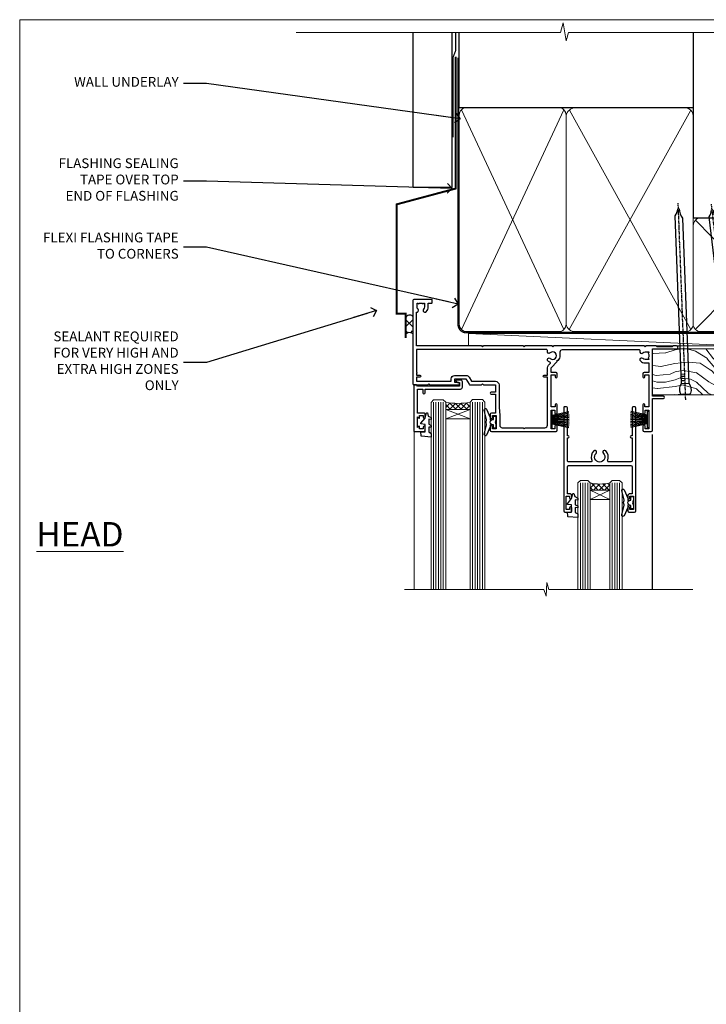
# Model space of a CAD drawing. Units: millimetres. Extents: x 805 to 188081, y 625 to 2193.
# Drawn here: x 2013 to 2294, y 1339 to 1742 of the extents above; entities that cross this region are included whole.
import ezdxf
from ezdxf import colors
from ezdxf.entities.mleader import LeaderData, LeaderLine
from ezdxf.math import Vec2, Vec3

# ---------------------------------------------------------------- set-up
doc = ezdxf.new("R2010")
doc.units = ezdxf.units.MM
doc.linetypes.add('CENTER', pattern=[2, 1.25, -0.25, 0.25, -0.25])
doc.linetypes.add('Dashed', pattern=[564.4444465637206, 282.2222232818604, -282.2222232818602])
doc.layers.add('Aluminium Systems Ltd Joinery Detail', color=7, linetype='Continuous')
doc.layers.add('Aluminium Systems Ltd Notes', color=7, linetype='Continuous')
doc.layers.add('No Print', color=7, linetype='Continuous', plot=False)
doc.styles.add('ASL TXT 50', font='romans.shx', dxfattribs={"height": 100})
doc.styles.get("Standard").update_dxf_attribs({"font": 'arial.ttf'})

# ---------------------------------------------------------------- blocks, each defined once
blk = doc.blocks.new('F764-22175')
at = {"ltscale": 0.2, "flags": 128}
for points in [[(95.07500007941144, 24.55001071049798, 0.185945745120232), (94.0519200575321, 24.15590958692365, -1.000000000010624), (93.11269905377559, 25.19411183415038, -0.1859457451238901), (95.07500007941871, 25.9500107104756), (96.50000007941799, 25.95001071048014), (96.50000007941799, 29.90001071051998), (94.600003036835, 29.90001071051998, -0.414213562373095), (94.100003036835, 30.40001071051998), (94.10000303683319, 31.70001071052016, -0.9999999999999999), (94.90000303683246, 31.70001071052016), (94.90000303683428, 30.90001071052089), (96.50000007941799, 30.90001071052089), (96.50000007941799, 43.89999999834859), (94.90000303683428, 43.89999999834859), (94.90000303683496, 43.10000147705492, -0.9999999999994315), (94.1000000794229, 43.10000147705446), (94.10000007941721, 46.44999999834877, -1.000000000001011), (95.00000007941708, 46.44999999834968), (95.00000007941799, 45.29999999834823), (96.50000007941799, 45.29999999834823), (96.50000007941799, 52.99999999834895), (95.00000007941799, 52.99999999834895), (95.0000000794164, 51.8499999983475, -0.9999999999989891), (94.10000007941835, 51.84999999834841), (94.10000007942017, 53.49999999834895, -0.414213562373095), (94.60000007942017, 53.99999999834895), (97.50000007941799, 53.99999999834895, -0.4142135623720295), (98.00000007941799, 53.49999999835077), (98.00000007946528, 40.59999999830202), (102.4999930366112, 40.5999999983018, -0.9999999999963619), (102.4999930366075, 39.59999791270516), (98.00000007941071, 39.59999791270516), (98.00000007941071, 20.19999791270553), (107.8999780794084, 20.19999791270462, -0.9999999999999999), (107.8999780794084, 18.99999991270457), (106.4999830794086, 18.99999991270457), (106.0999830794108, 19.39999891270477), (99.89999607941081, 19.39999891270477), (99.4999970794097, 18.99999991270548), (95.4750000794129, 18.99999991270366), (95.07500007941508, 19.39999991270329), (94.67500007941362, 18.99999991270366), (57.67500007942454, 18.99999991269183), (57.2750000794158, 19.39999991270329), (56.87500007941799, 18.99999991270457), (46.00000007942162, 18.99999991270457), (45.60000007942017, 19.39999991270511), (45.20000007942599, 18.99999991271184), (29.00000007942162, 18.99999991270548), (28.60000007942017, 19.39999991270511), (28.20000007942599, 18.99999991271184), (1.500000080385689, 19.00000000344758), (1.500000081488793, 5.276338278802836, -0.708308769739909), (2.18543959383414, 4.038423342857637, 0.1837465194582832), (1.800000033388642, 3.024999934500244), (1.800000033387732, 1.499999934499698), (2.045373095835203, 1.499999934499698), (2.344748928611178, 1.856782158745769, 0.3639702342659633), (4.305251138153835, 1.856782158745006), (4.604626970928621, 1.499999934499698), (4.850000033387005, 1.499999934499698), (4.85000003337607, 3.024999934500244, 0.1837465194534215), (4.464560472954879, 4.038423342829596, -0.9999999999997892), (5.585439593854279, 5.035233252669819, -0.1837465194535845), (6.350000033384276, 3.024999934501153), (6.350000033383367, 1.499999934501972), (7.800000033380456, 1.499999934503656, -0.4142135623757586), (8.000000033381184, 1.299999934502608), (8.00000003337766, 0.199999934503154, -0.414213562373095), (7.800000033377728, -6.549666409227939e-08), (0.500000081633516, -5.22562402238691e-08, -0.414213541830829), (8.163351594703272e-08, 0.4999999126759178), (7.942162483232096e-08, 34.49999999834895, -0.414213562373095), (0.5000000794216248, 34.99999999834895), (6.200000079422352, 34.99999999834895), (6.60000007942017, 34.59999999834841), (7.000000079421625, 34.99999999834895), (18.70000007942235, 34.99999999834895, -0.9999999999999999), (18.70000007942235, 33.99999999834895), (17.20000007942235, 33.99999999834895), (17.20000007942235, 32.49999999834895), (21.75700007941941, 32.49999999834895), (23.05567190853344, 34.74995119223661, -0.2679793930040326), (23.48871278498063, 34.99999999834895), (28.20000007942599, 34.99999999832895), (28.60000007942017, 34.59999999833477), (29.00000007942162, 34.9999999983344), (33.8000000794209, 34.99999999830348), (33.8000000794209, 37.99999999834895), (32.10000007942017, 37.99999999834952, -0.9999999999999999), (32.10000007942017, 38.79999999834948), (33.8000000794209, 38.79999999834823), (33.8000000794209, 46.49999999834895), (32.20000007942235, 46.49999999834918, -0.4142135623725621), (31.70000007942258, 46.99999999834804), (31.70000007941917, 48.29999999834914, -0.9999999999999999), (32.60000007941971, 48.29999999834914), (32.60000007942017, 47.49999999834895), (34.10000007942017, 47.49999999834895), (34.10000007942017, 52.99999999834895), (32.60000007942017, 52.99999999834895), (32.60000007941881, 52.19999999834877, -0.9999999999999999), (31.70000007942008, 52.19999999834877), (31.70000007942235, 53.49999999834895, -0.414213562373095), (32.20000007942235, 53.99999999834895), (58.60000007942199, 53.99999999834895, -0.414213562373095), (59.10000007942199, 53.49999999834895), (59.10000007942153, 51.89999999834859, -0.9999999999999999), (58.10000007942244, 51.89999999834859), (58.10000007942199, 52.99999999834895), (56.60000007942199, 52.99999999834895), (56.60000007942199, 45.29999999834823), (58.10000007942199, 45.29999999834823), (58.10000007942153, 46.3999999983495, -1.000000000000909), (59.10000007942244, 46.39999999834859), (59.10000007941835, 43.15000147705419, -0.9999999999989891), (58.1999971220057, 43.1500014770551), (58.1999971220057, 43.89999999834859), (56.60000007942199, 43.89999999834859), (56.60000007942199, 30.90001071052089), (58.1999971220057, 30.90001071052089), (58.19999712200615, 31.65001071052089, -0.9999999999999999), (59.0999971220067, 31.65001071052089), (59.09999712200533, 30.40001071051998, -0.414213562373095), (58.59999712200533, 29.90001071051998), (56.60000007942381, 29.90001071051998), (56.60000007942199, 27.97914882699902), (59.13172642522568, 25.44742248119533), (59.13172642522568, 24.88173705624345), (59.66313581193572, 24.88173705624433, -0.1667341210883483), (60.30000007943589, 23.02501071045268), (60.30000007935359, 21.50001071049761, 0.414213562373095), (61.30000007935359, 20.50001071049761), (92.4424082439391, 20.50001071049761, 0.5106799352167839), (92.91736712375018, 21.15626071046113, -0.7697170586066414), (94.0519200575246, 21.89411183407967, 0.1859457451165615), (95.07500007941871, 21.50001071049738), (96.60000007942017, 21.50001071054399), (96.60000007942017, 21.74538377295235), (96.24321785517441, 22.04475960572529, 0.3639702342663063), (96.24321785517463, 24.00526181526891), (96.60000007942017, 24.30463764804395), (96.60000007942017, 24.55001071051325)], [(36.60000007942017, 52.49999999831621), (45.20000007942599, 52.49999999833986), (45.60000007942017, 52.89999999833313), (46.00000007942162, 52.49999999833258), (54.10000007942199, 52.49999999834714, -0.4142135623736278), (55.10000007942381, 51.49999999834714), (55.10000007942381, 31.79999999827001), (53.80000007934086, 31.79999999827092, 0.9999999999999999), (53.80000007934086, 30.99999999826983), (55.10000007942017, 30.99999999826983), (55.10000007942017, 30.24999999831007, 0.9999999999999999), (55.10000007942017, 29.84999999830998), (55.10000007942199, 27.97914882699766, 0.1989123673798542), (55.53933990764267, 26.91848865521692), (56.35292679942111, 26.1049017634404, -0.5492077855296498), (56.27956909990692, 25.77541834660745, 0.09733789602465197), (55.31269906326465, 25.19411184270027, 0.9999999999979353), (56.25192006245371, 24.15590959136969, -2.253145765310851), (56.25192005748066, 21.89411183403002, 0.7697170585977136), (55.11736712385462, 21.15626071053527, -0.5106799355739958), (54.64240824327226, 20.50001071054277), (1.500000080264726, 20.4999966548227), (1.500000079512574, 29.84999999831021, 0.9999999997771737), (1.500000079423444, 30.24999999831007), (1.500000079419806, 30.99999999827165), (2.900000079421261, 30.99999999827165, 0.9999999999999999), (2.900000079421261, 31.79999999827274), (1.500000079421625, 31.79999999827183), (1.500000079421625, 33.49999999834895), (15.70000007942235, 33.49999999834804), (15.70000007942326, 32.49999999834986, 0.4142135623729046), (17.10000007942199, 31.09999999834987), (21.87246262053122, 31.09999999834886, 0.2679793930050394), (23.08497707458641, 31.80013665546732), (24.06613819609902, 33.49999999834714), (33.80000007949002, 33.49999999834714, 0.4142135623741608), (35.30000007949002, 34.99999999835259), (35.30000007945546, 44.04999999831549), (35.60000007942017, 47.54999999831549), (35.60000007942017, 51.49999999831621, -0.414213562373095)]]:
    blk.add_lwpolyline(points, format="xyb", close=True, dxfattribs=at)
blk = doc.blocks.new('DY221-Comp')
blk.add_lwpolyline([(-1.819871826605237, -0.8847475032970114), (-2.101763809020483, -0.9602802323379838, 0.3394542588633712), (-2.249999999999986, -1.1534653975958), (-2.25, -1.800000000000023, -0.1052493344124674), (-2.267337635713675, -1.881452198701658), (-3.79334408928418, -5.303630496754121, -0.9133919180647162), (-4.735844364969743, -4.981867646145822), (-3.771331644650719, -1.015104479072153, 0.1257362244887155), (-3.772484225380808, -0.9160877285099478), (-4.004079121606921, -0.05176380945898029, -0.1316524975874038), (-4.004079121606921, 0.05176380858204754), (-3.772484225380808, 0.9160877285099029, 0.1257362244887155), (-3.771331644650719, 1.015104479072108), (-4.735844364969743, 4.981867646145777, -0.913391918064716), (-3.79334408928418, 5.303630496754077), (-2.267337635713675, 1.881452198701614, -0.1052493344124674), (-2.25, 1.799999999999978), (-2.249999999999986, 1.153465397595762, 0.3394542588633712), (-2.101763809020483, 0.960280232337946), (-1.819871826605237, 0.8847475032969736)], format="xyb")
blk.add_lwpolyline([(0, 1.124999999999981), (-0.301442841485013, -1.887379141862766e-14), (1.4210854715202e-14, -1.125000000000033), (-1.4210854715202e-14, -2.500000000000004), (-1, -2.499999999999976), (-1, -1.118033988749891, -0.447213595499958), (-2.25, -4.662936703425657e-15, -0.4472135954999584), (-1, 1.118033988749853), (-1, 2.499999999999953), (0, 2.499999999999953)], format="xyb", close=True)
blk = doc.blocks.new('DY425')
blk.add_lwpolyline([(3.250000015912484, 5.806301018590016), (3.25000001591247, 7.743897657258461), (4.250000015912473, 8.36876700916779), (4.25000001591248, 9.8687670091678), (0.3278039457857211, 9.525619316905786, 0.3639702342661976), (0.1459961547169009, 9.343811525836966), (1.591248022236869e-08, 7.675068023301147), (1.75000001591247, 7.67506802330114), (1.750000015912477, 4.675068023301147), (1.591248022236869e-08, 4.521962862130788), (1.591248022236869e-08, 4.221962862130777), (1.750000015912473, 2.136394075090919), (2.298249006995068, 4.456680358089216e-09), (2.701751024829882, 4.456680358089216e-09), (3.035763767747987, 1.301567093668172), (4.250000015912473, 1.893789682115926), (4.25000001591247, 2.693789682115952), (3.25000001591247, 2.606301018590013), (3.250000015912466, 4.606057093550067), (4.250000015912473, 5.093789682115926), (4.25000001591247, 5.893789682115944)], format="xyb", close=True)
blk = doc.blocks.new('PB69750-4B')
for p, q in [((-1.750000000000014, 0.5), (-3.322276449314941, 7.321139697068929)), ((-1.431818181818187, 0.5), (-2.721879321754528, 7.380097546926656)), ((-1.113636363636374, 0.5), (-2.119293789530161, 7.427384292916386)), ((-0.7954545454545467, 0.5), (-1.515002302965286, 7.462919719820221)), ((-0.4772727272727337, 0.5), (-0.9094902062915224, 7.486643546856435)), ((-0.1590909090909065, 0.5), (-0.3032449143314011, 7.498515529937265)), ((0.1590909090909207, 0.5), (0.3032449143314011, 7.498515529937265)), ((0.4772727272727337, 0.5), (0.9094902062915367, 7.486643546856435)), ((0.795454545454561, 0.5), (1.515002302965286, 7.462919719820221)), ((1.113636363636374, 0.5), (2.119293789530161, 7.427384292916386)), ((1.431818181818201, 0.5), (2.721879321754528, 7.380097546926656)), ((1.750000000000014, 0.5), (3.322276449314955, 7.321139697068929))]:
    blk.add_line(p, q)
blk.add_lwpolyline([(-3.450000000000003, 0), (3.450000000000003, 0), (3.450000000000003, 0.5), (-3.450000000000003, 0.5)], close=True)
blk = doc.blocks.new('SH270B')
blk.add_blockref('PB69750-4B', (0, 0))
blk = doc.blocks.new('F334-21499')
at = {"flags": 128}
blk.add_lwpolyline([(26.70000054298094, 42.99999986073391, 0.414213562373095), (26.20000054298094, 42.49999986073391), (26.20000054298094, 41.29999986073682, 0.9999999999999999), (27.10000054297876, 41.29999986073682), (27.10000054297876, 41.949999860731), (28.50000054297874, 41.94999986073191), (28.50000054297874, 36.54999986073682), (27.10000054297876, 36.54999986073773), (27.10000054297876, 37.19999986073191, 0.9999999999989894), (26.20000054298094, 37.199999860731), (26.20000054298094, 36.49999986073391, 0.4142135623728286), (27.20000054298094, 35.49999986073482), (28.00000054297635, 35.49999986073431), (28.00000054297635, 24.49999986073402, -0.414213562373095), (27.50000054297635, 23.99999986073402), (2.00000054297567, 23.99999986073394, -0.414213562373095), (1.500000542975556, 24.49999986073396), (1.500000542976238, 35.49999986073431), (2.300000542976306, 35.49999986073482, 0.4142135623728286), (3.300000542976306, 36.49999986073391), (3.300000542976306, 37.199999860731, 0.9999999999989894), (2.400000542978489, 37.19999986073191), (2.400000542978489, 36.54999986073773), (1.000000542978512, 36.54999986073682), (1.000000542978512, 41.94999986073191), (2.400000542978489, 41.949999860731), (2.400000542978489, 41.29999986073682, 0.9999999999999999), (3.300000542976306, 41.29999986073682), (3.300000542976306, 42.49999986073391, 0.414213562373095), (2.800000542976306, 42.99999986073391), (0.5000005429763519, 42.99999986073391, 0.414213562373095), (5.429763518804975e-07, 42.49999986073391), (5.429766929410107e-07, 0.2999998607330099, 0.414213562372984), (0.3000005429765338, -1.392668309563305e-07), (1.200000542976852, -1.392651824971836e-07, 0.4142135623725401), (1.500000542976295, 0.2999998607348289), (1.500000542976352, 11.79999986072954), (1.850000542978535, 11.79999986073682, 0.9999999999909049), (1.850000542971259, 12.59999986073245), (1.500000542976352, 12.59999986073245), (1.500000542976011, 21.99999986073203, -0.414213562373095), (2.000000542976011, 22.49999986073203), (11.04190129942691, 22.49999986073192, -0.5318455158479423), (11.50541370487008, 21.81249986073169, 0.3051732446585927), (12.31250054297635, 17.98830844855905, 1.00000000000135), (13.28750054297899, 18.99298501343168, -2.466334938333707), (16.21250054297781, 18.99298501343122, 1.00000000000046), (17.18750054297681, 17.9883084485586, 0.3051732446585988), (17.99458738108063, 21.81249986073118, -0.5318455158478932), (18.45809978652773, 22.49999986073266), (27.50000054298226, 22.49999986073215, -0.4142135623739608), (28.00000054298226, 21.99999986073067), (28.00000054295452, 12.59999986073245), (27.65000054295962, 12.59999986072609, 0.9999999999909049), (27.65000054295962, 11.79999986073682), (28.00000054297635, 11.79999986072227), (28.00000054297647, 0.2999998607348857, 0.414213562373095), (28.30000054297653, -1.392650688103458e-07), (29.20000054297662, -1.392660919918853e-07, 0.4142135623739829), (29.50000054297658, 0.2999998607340899), (29.50000054297635, 42.49999986073391, 0.4142135623730953), (29.0000005429809, 42.99999986073391)], format="xyb", close=True, dxfattribs=at)
blk = doc.blocks.new('AL35 Sliding Window Head DF')
at = {"layer": 'Aluminium Systems Ltd Joinery Detail', "lineweight": 5}
h = blk.add_hatch(dxfattribs=at)
h.set_pattern_fill('NET', color=256, scale=0.5, angle=-45.00000000000003)
h.set_pattern_definition([(314.9999999999999, (509.6295135893438, -321.4331513370159), (1.122532015133645, 1.122532015133644), []), (44.99999999999994, (509.6295135893438, -321.4331513370159), (-1.122532015133644, 1.122532015133645), [])])
edge = h.paths.add_edge_path()
edge.add_line((-91.7166418290085, -25.5060249085343), (-91.71664182901031, -25.41444283886744))
edge.add_arc((-81.10938321662434, -20.50602490853885), 11.68787841521306, 204.8319352717457, 205.3276199956492)
edge.add_line((-91.67378106263777, -25.5060249085343), (-91.7166418290085, -25.5060249085343))
edge = h.paths.add_edge_path()
edge.add_arc((-96.79908862577895, 3.124181367461233), 26.68783599326924, 259.1833199264915, 280.7798162743573, ccw=False)
edge.add_line((-101.8075220093938, -23.08948272296198), (-101.8075220093938, -26.00041441516055))
edge.add_line((-101.8075220093938, -26.00041441516055), (-91.80752200939378, -26.000414415146))
edge.add_line((-91.80752200939378, -26.000414415146), (-91.80752200939469, -23.09269969642287))
h = blk.add_hatch(dxfattribs=at)
h.set_pattern_fill('NET', color=256, scale=0.5, angle=-45.00000000000003)
h.set_pattern_definition([(314.9999999999999, (452.5704067111706, -268.4315189224203), (1.122532015133645, 1.122532015133644), []), (44.99999999999994, (452.5704067111706, -268.4315189224203), (-1.122532015133644, 1.122532015133645), [])])
edge = h.paths.add_edge_path()
edge.add_line((-34.65753495083572, -58.50765704459491), (-34.65753495083754, -58.4160749749276))
edge.add_arc((-24.05027633839882, -53.50765704459991), 11.68787841526074, 204.8319352716351, 205.3276199955386)
edge.add_line((-34.614674184465, -58.50765704459491), (-34.65753495083572, -58.50765704459491))
edge = h.paths.add_edge_path()
edge.add_arc((-38.74213357330746, -40.47168576886497), 16.12503820224115, 255.6141318677278, 284.33978838423303, ccw=False)
edge.add_line((-42.74841513122101, -56.09111485902258), (-42.74841513122101, -59.00204655122116))
edge.add_line((-42.74841513122101, -59.00204655122116), (-34.74841513122101, -59.0020465512066))
edge.add_line((-34.74841513122101, -59.0020465512066), (-34.74841513122192, -56.09433183248302))
blk.add_line((-17.43283252651327, -36.28634365006837), (-17.43283252651327, -99.67367774934723))
at = {"layer": 'Aluminium Systems Ltd Joinery Detail', "lineweight": 5, "ltscale": 3}
for p, q in [((-106.8075220093938, -23.08948272296016), (-106.8075220093938, -99.67367774934723)), ((-105.8075220093938, -23.08948272296198), (-105.8075220093938, -99.67367774934723)), ((-104.8075220093938, -23.08948272296198), (-104.8075220093938, -99.67367774934723)), ((-103.8075220093938, -23.08948272296198), (-103.8075220093938, -99.67367774934723)), ((-102.8075220093938, -23.08948272296198), (-102.8075220093938, -99.67367774934723)), ((-90.81182791314268, -22.99999982265012), (-90.81182791314268, -99.67367774934723)), ((-89.81182791314268, -22.99999982265012), (-89.81182791314268, -99.67367774934723)), ((-88.81182791314268, -22.99999982265012), (-88.81182791314268, -99.67367774934723)), ((-87.81182791314268, -22.99999982265012), (-87.81182791314268, -99.67367774934723)), ((-86.81182791314268, -22.99999982265012), (-86.81182791314268, -99.67367774934723)), ((-46.74841513122101, -56.09111485902213), (-46.74841513122101, -99.67367774934678)), ((-45.74841513122101, -56.09111485902258), (-45.74841513122101, -99.67367774934723)), ((-44.74841513122101, -56.09111485902258), (-44.74841513122101, -99.67367774934723)), ((-43.74841513122101, -56.09111485902258), (-43.74841513122101, -99.67367774934723)), ((-33.74019600169368, -56.09111485902167), (-33.74019600169368, -99.67367774934633)), ((-32.74019600169368, -56.09111485902213), (-32.74019600169368, -99.67367774934678)), ((-31.74019600169368, -56.09111485902213), (-31.74019600169368, -99.67367774934678)), ((-30.74019600169368, -56.09111485902213), (-30.74019600169368, -99.67367774934678))]:
    blk.add_line(p, q, dxfattribs=at)
at = {"layer": 'Aluminium Systems Ltd Joinery Detail', "lineweight": 5}
for p, q in [((-91.80752200939378, -29.87175539030954), (-101.8075220093938, -26.000414415146)), ((-91.80752200939378, -26.000414415146), (-101.8075220093938, -29.87175539030954)), ((-34.74841513122101, -62.87338752637015), (-42.74841513122101, -59.0020465512066)), ((-34.74841513122101, -59.0020465512066), (-42.74841513122101, -62.87338752637015))]:
    blk.add_line(p, q, dxfattribs=at)
at = {"layer": 'Aluminium Systems Ltd Joinery Detail', "linetype": 'Continuous', "lineweight": 5}
blk.add_line((-114.7842928305081, -35.41292328155873), (-114.7842928305081, -99.67367774934723), dxfattribs=at)
at = {"layer": 'Aluminium Systems Ltd Joinery Detail'}
blk.add_lwpolyline([(-110.7040330102827, -27.50005001259592), (-113.3040330102822, -27.50005001259592), (-113.3040330102822, -17.70000001259609), (-111.2040330102845, -17.70000001259609), (-111.2040330102845, -19.20000001259609, 1), (-110.2040330102845, -19.20000001259609), (-110.2040330102845, -17.70000001259609), (-95.75395801028208, -17.70000001259609, 0.4142135623730951), (-95.00395801028208, -16.95000001259609), (-95.00395801028208, -14.75000001263629, 0.414210532603183), (-95.75395025206308, -14.00000001267631), (-97.5043570625412, -13.99998483591185, 0.6681823785842405), (-97.64578048763724, -14.34140619213827), (-97.04575905439378, -14.94142762538172, 0.1989162654631827), (-96.90433469838081, -15.0000062691222), (-96.2039580102819, -15.00000001259627), (-96.2039580102819, -16.50000001259627), (-113.3040330102822, -16.50000001259627), (-113.8040330102822, -16.00000001259536), (-114.8040330102822, -16.00000001259627), (-114.8040330102822, -35.00005001259592), (-110.7040330102827, -35.00005001259592, 0.4142141725675061), (-110.2040330102845, -34.50004897092981), (-110.2040355102836, -33.30004907509897, 0.9999971726229095), (-111.1040305102761, -33.30004840545985), (-111.1040330102824, -34.00005001259592), (-112.504033010282, -34.00005001259592), (-112.504033010282, -33.05005251259604, 0.6681786379192987), (-112.8454543665193, -32.90863115635943), (-113.4040330102816, -33.46720980012174), (-113.4040330102816, -29.0328902250701), (-112.8454543665193, -29.59146886883332, 0.6681786379192988), (-112.504033010282, -29.4500475125958), (-112.504033010282, -28.50005001259592), (-111.1040330102824, -28.50005001259592), (-111.1040305102761, -29.20005161973199, 0.9999971726229092), (-110.2040355102836, -29.20005095009287), (-110.2040330102845, -28.00005105426294, 0.4142141725674394)], format="xyb", close=True, dxfattribs=at)
at = {"layer": 'Aluminium Systems Ltd Joinery Detail', "lineweight": 5}
for points in [[(-107.8075220093938, -99.67367774934723), (-107.8075220093938, -23.18294676837263), (-106.804445924799, -22.08948272296198), (-102.8075836614676, -22.08948272296198), (-101.8075220093938, -23.08948272296198), (-101.8075220093938, -99.67367774934723)], [(-91.81182791314268, -99.67367774934723), (-91.81182791314268, -23.09346386806078), (-90.80875182854788, -21.99999982265012), (-86.81188956521646, -21.99999982265012), (-85.81182791314268, -22.99999982265012), (-85.81182791314268, -99.67367774934723)], [(-47.74841513122101, -99.67367774934723), (-47.74841513122101, -56.09111485902258), (-46.75323218962194, -55.09111485902258), (-43.74847678329479, -55.09111485902258), (-42.74841513122101, -56.09111485902258), (-42.74841513122101, -99.67367774934723)], [(-34.74019600169368, -99.67367774934678), (-34.74019600169368, -56.09111485902213), (-33.74501306009415, -55.09111485902213), (-30.74025765376746, -55.09111485902213), (-29.74019600169368, -56.09111485902213), (-29.74019600169368, -99.67367774934678)]]:
    blk.add_lwpolyline(points, dxfattribs=at)
for points in [[(-91.80752200939378, -26.000414415146), (-101.8075220093938, -26.000414415146), (-101.8075220093938, -29.87175539030954), (-91.80752200939378, -29.87175539030954)], [(-34.74841513122101, -59.0020465512066), (-42.74841513122101, -59.0020465512066), (-42.74841513122101, -62.87338752637015), (-34.74841513122101, -62.87338752637015)]]:
    blk.add_lwpolyline(points, close=True, dxfattribs=at)
at = {"layer": 'Aluminium Systems Ltd Joinery Detail', "linetype": 'Continuous', "lineweight": 5}
blk.add_lwpolyline([(-0.8169172367570354, -99.67367774934723), (-59.6337671758256, -99.67367774934723), (-60.497272506439, -96.81108313446134), (-60.747272506439, -102.4495125550905), (-61.6517705764918, -99.67367774934723), (-118.6629396902722, -99.67367774934723)], dxfattribs=at)
at = {"layer": 'Aluminium Systems Ltd Joinery Detail', "lineweight": 5}
for centre, radius, start, end in [((-96.8167536076212, 5.600695316618157), 29.12886931597957, 260.1346049067601, 279.9022588924722), ((-38.7383619040761, -39.14502603392521), 17.41408778410823, 256.6866556228517, 283.2453727299733)]:
    blk.add_arc(centre, radius, start, end, dxfattribs=at)
at = {"rotation": 180}
blk.add_blockref('F334-21499', (-24.09238890752658, -25.00163228791621), dxfattribs=at)
at = {"layer": 'Aluminium Systems Ltd Joinery Detail', "xscale": -1}
for name, p, rotation in [('F764-22175', (-115.3328324825143, 18.99999995784788), 180), ('DY425', (-112.0073417864187, -27.4448799751583), 180), ('SH270B', (-18.83283252651563, -30.15000001259591), 90), ('DY425', (-52.09569822660205, -60.39646211121544), 180)]:
    blk.add_blockref(name, p, dxfattribs=dict(at, rotation=rotation))
at = {"layer": 'Aluminium Systems Ltd Joinery Detail'}
for p in [(-81.33283252651108, -31.25000001259536), (-25.09238945053266, -64.20163214865215)]:
    blk.add_blockref('DY221-Comp', p, dxfattribs=at)
at = {"layer": 'Aluminium Systems Ltd Joinery Detail', "rotation": 270}
blk.add_blockref('SH270B', (-58.83283252651108, -30.15000001259591), dxfattribs=at)
blk = doc.blocks.new('Nail 75 JH')
at = {"linetype": 'CENTER'}
blk.add_line((0, 2.300118051928621), (0, -78.25849807356508), dxfattribs=at)
for p, q in [((1.5, -4.488319011024487), (-1.5, -4.488319011024458)), ((1.499999999999886, -5.730112436134704), (0.1255879953777708, -5.730112436134732)), ((1.499999999999886, -6.600592455787137), (0.1255879953777708, -6.600592455787137)), ((1.499999999999886, -7.471072475439541), (0.1255879953777708, -7.471072475439541)), ((1.499999999999886, -8.341552495091946), (0.1255879953778276, -8.341552495091946))]:
    blk.add_line(p, q)
blk.add_lwpolyline([(-1.5, -4.488319011024458, -0.2475267649991796), (-2.057234792368547, -0.3562033463117587, -0.331135080274166), (-1.578358480166685, 0), (1.578358480166685, 0, -0.331135080274166), (2.057234792368547, -0.3562033463117587, -0.2475267649991796), (1.499999999999886, -4.488319011024487), (1.5, -73.20877276569331, 0.1245641564323093), (0.2845258915276077, -75.96790802185205), (-0.2515467734666004, -75.96790802185205, 0.1012549879648114), (-1.5, -72.05351818931658)], format="xyb", close=True)
blk = doc.blocks.new('Vertical Profiled Metal DF AL35 Liner Slider')
at = {"layer": 'Aluminium Systems Ltd Joinery Detail'}
h = blk.add_hatch(dxfattribs=at)
h.set_pattern_fill('HONEY', color=256, scale=0.25)
h.set_pattern_definition([(9.213979943907737e-15, (-1401.892645494777, -579.3694043447813), (1.190625, 0.68740766125), [0.79375, -1.5875]), (120, (-1401.892645494777, -579.3694043447813), (-1.190624997398548, 0.6874076657558477), [0.7937499999999997, -1.587499999999999]), (59.99999999999999, (-1401.892645494777, -579.3694043447813), (2.601452275818872e-09, 1.374815327005847), [-1.5875, 0.79375])])
h.paths.add_polyline_path([(90.23229088177231, 2.067284536637089, 1), (96.23229088177231, 2.067284536637089, 1)])
h = blk.add_hatch(dxfattribs=at)
h.set_pattern_fill('ANSI37', color=256)
h.set_pattern_definition([(45.00000000000001, (-1401.892645494777, -579.3694043447813), (-2.245064030267288, 2.245064030267288), []), (135, (-1401.892645494777, -579.3694043447813), (-2.245064030267288, -2.245064030267288), [])])
h.paths.add_polyline_path([(112.8930052543192, 5.067284536637089), (93.45134709589092, 5.067284536637089, -1), (93.45134709589092, -0.9327154633629107), (112.8930052543192, -0.9327154633629107, 1)])
at = {"layer": 'Aluminium Systems Ltd Joinery Detail', "lineweight": 5}
h = blk.add_hatch(dxfattribs=at)
h.set_pattern_fill('WOOD-3', color=256, scale=97.5, angle=30, style=0, pattern_type=2)
h.set_pattern_definition([(4.763599999999824, (540.8365097885389, -7171.962080684061), (-330.0000283895876, -29.9997459798375), [3.612479999999951, -357.6353699999959]), (348.6901, (544.4365097885384, -7171.66208068406), (120.0000225669286, -29.9999289648483), [4.589129999999989, -148.3814699999997]), (314.9999999999999, (548.9365097885384, -7172.562080684058), (-3.306523113702664e-14, -30.00000928346856), [3.39411, -39.03228]), (313.1523999999999, (551.3365097885389, -7174.962080684061), (420.0000850164654, -449.9999261252569), [6.579509999999999, -651.37185]), (347.0054000000001, (555.8365097885389, -7179.762080684062), (-270.0000230324819, 59.99992732735074), [4.002509999999998, -396.2474099999998]), (9.213979943907737e-15, (559.7365097885395, -7180.66208068406), (29.99999999999997, -30.00000000000003), [7.5, -22.5]), (9.462299999999763, (567.2365097885395, -7180.66208068406), (-150.0000232108592, -29.99994417607295), [3.649649999999993, -178.8332099999998]), (5.710599999999712, (540.8365097885389, -7180.062080684058), (-269.9999827048756, -30.00003943998845), [3.014969999999956, -298.4813099999963]), (9.213979943907737e-15, (543.8365097885389, -7179.762080684062), (29.99999999999997, -30.00000000000003), [4.5, -25.5]), (331.6992, (548.3365097885389, -7179.762080684062), (329.9998535928922, -180.0002662262795), [4.429439999999992, -438.5152499999991]), (307.8749999999999, (552.2365097885395, -7181.862080684059), (-120.0000559467582, 149.9999729816166), [6.841049999999985, -335.2115699999995]), (320.7106, (556.4365097885384, -7187.262080684062), (180.0000191874755, -149.9999889572949), [4.263809999999983, -422.1163199999984]), (353.6597999999999, (559.7365097885395, -7189.962080684061), (239.9999820781927, -30.00004736879107), [5.43324, -266.22831]), (11.88869999999988, (565.1365097885373, -7190.562080684058), (-419.9999190314803, -90.00031605746501), [5.824949999999929, -576.6696899999909]), (6.709799999999703, (540.8365097885389, -7189.362080684059), (270.0000299325391, 29.99981643732056), [5.135159999999987, -508.3820999999991]), (356.6335, (545.9365097885384, -7188.762080684062), (479.999979659061, -30.00032890063538), [5.10881999999993, -505.7727899999929]), (326.3098999999999, (551.0365097885378, -7189.062080684058), (-59.99998673313475, 30.00004003521583), [5.408339999999997, -102.75822]), (312.5103999999999, (555.5365097885378, -7192.062080684058), (299.9997215504041, -330.0002602161362), [4.883640000000001, -483.48096]), (345.0686, (558.8365097885389, -7195.66208068406), (330.0000160477658, -89.99990861934462), [4.657259999999932, -461.0679899999934]), (9.213979943907737e-15, (563.3365097885389, -7196.862080684059), (29.99999999999997, -30.00000000000003), [3.6, -26.4]), (12.99459999999981, (566.9365097885384, -7196.862080684059), (270.0000230324819, 59.99992732735004), [4.002509999999988, -396.2474099999985]), (9.213979943907737e-15, (550.1365097885373, -7166.862080684059), (29.99999999999997, -30.00000000000003), [0, -30]), (136.8475999999999, (554.3365097885389, -7171.362080684059), (449.9999261252561, -420.0000850164664), [6.579509999999987, -651.3718499999991]), (153.4348999999999, (549.5365097885378, -7196.862080684059), (-29.99997473822719, 30.00003928189145), [2.683289999999971, -64.39874999999907]), (171.8698999999998, (547.1365097885373, -7195.66208068406), (-179.9999932938336, 29.99998067446644), [4.242629999999985, -207.8893799999994]), (203.1985999999998, (542.9365097885384, -7195.062080684058), (-149.9999919200123, -60.00003975794547), [2.284739999999974, -226.1884499999973]), (333.4349, (554.3365097885389, -7171.362080684059), (29.9999747382272, -30.00003928189145), [3.354089999999999, -63.72794999999999]), (353.2901999999999, (557.3365097885389, -7172.862080684059), (-270.0000299325392, 29.99981643732125), [5.13516, -508.3821000000001]), (10.12469999999981, (562.4365097885384, -7173.462080684061), (509.9999636894718, 90.00025765850859), [8.532869999999988, -844.7548799999987]), (10.30479999999971, (540.8365097885389, -7168.66208068406), (180.0000288254371, 29.99984626607953), [3.354089999999962, -332.0560799999968]), (344.4759, (544.1365097885373, -7168.062080684058), (-330.0000307388759, 89.99993332816857), [5.604449999999995, -554.8417799999993]), (317.1211, (549.5365097885378, -7169.562080684058), (-390.0000237882238, 359.9999925974296), [5.731499999999942, -567.4176899999926]), (325.3047999999999, (553.7365097885395, -7173.462080684061), (299.9998277696255, -210.000258287834), [4.743419999999994, -469.5982199999992]), (350.5377, (557.6365097885373, -7176.16208068406), (150.0000232108592, -29.99994417607323), [5.474489999999992, -177.0083999999998]), (6.581899999999833, (563.0365097885378, -7177.062080684058), (-510.0000431378999, -59.99960101098861), [7.851749999999986, -777.3233999999982]), (8.130099999999887, (540.8365097885389, -7176.16208068406), (-179.9999932938336, -29.99998067446629), [4.242629999999987, -207.8893799999994]), (348.6901, (545.0365097885378, -7175.562080684058), (120.0000225669286, -29.9999289648483), [4.589129999999989, -148.3814699999997]), (317.4895999999999, (549.5365097885378, -7176.462080684061), (-330.0002602161357, 299.9997215504046), [4.88364, -483.4809599999999]), (314.9999999999999, (553.1365097885373, -7179.762080684062), (-3.306523113702664e-14, -30.00000928346856), [5.51544, -36.91098]), (342.646, (557.0365097885378, -7183.66208068406), (-390.0000605729049, 119.999835067774), [5.028929999999928, -497.8627199999929]), (3.366499999999663, (561.8365097885389, -7185.16208068406), (-479.999979659061, -30.00032890063396), [5.10881999999998, -505.7727899999982]), (17.10269999999987, (566.9365097885384, -7184.862080684059), (300.0000519287099, 89.99986480290859), [4.080449999999997, -403.9636799999997]), (8.746199999999783, (540.8365097885389, -7183.66208068406), (209.9999800906905, 30.00012591172568), [3.945869999999955, -390.6425099999942]), (345.0686, (544.7365097885395, -7183.062080684058), (330.0000160477658, -89.99990861934462), [4.657259999999932, -461.0679899999934]), (327.9946, (549.2365097885395, -7184.262080684062), (-149.9999683436264, 90.000033161331), [5.660399999999989, -277.3590599999994]), (310.1009, (554.0365097885378, -7187.262080684062), (-329.9999417935546, 390.0000578863894), [7.451849999999998, -737.7326999999998]), (344.0546, (558.8365097885389, -7192.962080684061), (-120.0000037995646, 29.99999667889151), [4.368060000000001, -214.03524]), (6.008999999999789, (563.0365097885378, -7194.16208068406), (299.9999925271812, 29.99997952445504), [5.731499999999953, -567.4176899999941]), (23.19859999999976, (568.7365097885395, -7193.562080684058), (149.9999919200123, 60.00003975794549), [2.284739999999997, -226.1884499999996]), (9.462299999999763, (540.8365097885389, -7192.66208068406), (-150.0000232108592, -29.99994417607295), [3.649649999999993, -178.8332099999998]), (349.9919999999998, (544.4365097885384, -7192.062080684058), (329.9999866372434, -60.00010416469986), [5.178809999999973, -512.7014999999966]), (322.5946, (549.5365097885378, -7192.962080684061), (389.9997739494009, -300.000298578452), [6.420269999999989, -635.6077499999993]), (330.9453999999999, (554.6365097885373, -7166.862080684059), (210.0000115370904, -120.0000008159787), [3.08868, -305.78022]), (349.2156999999999, (557.3365097885389, -7168.362080684059), (-479.999985110828, 90.00001649037998), [6.413279999999983, -634.9134899999983]), (7.124999999999705, (563.6365097885373, -7169.562080684058), (-210.0000113953586, -29.99994845681877), [7.256039999999997, -234.6116999999999])])
h.paths.add_polyline_path([(138.798880547803, -18.13810278043275), (136.9195425769653, -19.90509039078461), (56.77018811045173, -19.90511551096097), (56.77018127006568, -1.034873769616752), (116.3129973877608, -1.034873769616752), (117.6454563941611, -7.697168801616499), (128.5226339266369, -7.697168801616499), (128.5226339266369, -1.034873769616752), (138.3615390780255, -1.034873769616752), (138.7988805478012, -1.45126720911685)])
blk.add_line((-18.39539691907021, 5.185817385487098, 1), (89.51093637097074, 0.1651242303832987), dxfattribs=at)
at = {"layer": 'Aluminium Systems Ltd Joinery Detail'}
for p, q in [((93.45134709589092, 5.067284536637089, -1.000000000000028), (112.8930052543192, 5.067284536637089, -1.000000000000028)), ((93.45134709589092, -0.9327154633629107, -1.000000000000028), (112.8930052543192, -0.9327154633629107, -1.000000000000028))]:
    blk.add_line(p, q, dxfattribs=at)
at = {"layer": 'Aluminium Systems Ltd Joinery Detail', "lineweight": 5, "elevation": 1}
blk.add_lwpolyline([(-18.39539691907021, 5.185817385487098), (89.51093637096255, 5.185817385487098), (89.51093637097074, 0.1651242303832987), (-18.3953969190743, 0.1651242303832987)], close=True, dxfattribs=at)
at = {"layer": 'Aluminium Systems Ltd Joinery Detail', "lineweight": 5}
blk.add_lwpolyline([(138.4600086794667, -1.034873769616752), (128.5226339266369, -1.034873769616752), (128.5226339266369, -7.697168801616499), (117.6454563941611, -7.697168801616499), (116.3129973877608, -1.034873769616752), (56.77018239863855, -1.034873769616752), (56.7701892390246, -19.90511551096097), (137.0180121784065, -19.90509039078279), (138.8973501492442, -18.13810278043093), (138.8973501492424, -1.45126720911685)], close=True, dxfattribs=at)
at = {"layer": 'Aluminium Systems Ltd Joinery Detail'}
blk.add_circle((93.23229088177231, 2.067284536637089, -1.000000000000028), 3, dxfattribs=at)
for centre in [(93.45134709589092, 2.067284536637089, -1.000000000000028), (112.8930052543192, 2.067284536637089, -1.000000000000028)]:
    blk.add_arc(centre, 3, 270, 90, dxfattribs=at)
for p, rotation in [((70.33776570242435, -19.68140975336792, 1.000000000000004), 182.1933209426319), ((90.14477876829415, -19.59167272846571, 1.000000000000004), 186.7683232742154)]:
    blk.add_blockref('Nail 75 JH', p, dxfattribs=dict(at, rotation=rotation))
blk = doc.blocks.new('Vertical Profiled Metal DF Head AL35')
at = {"layer": 'Aluminium Systems Ltd Joinery Detail'}
h = blk.add_hatch(dxfattribs=at)
h.set_pattern_fill('ANSI37', color=0)
h.set_pattern_definition([(45, (-270.3129649959467, -10568.81983904667), (-2.245064030267288, 2.245064030267288), []), (135, (-270.3129649959467, -10568.81983904667), (-2.245064030267288, -2.245064030267288), [])])
h.paths.add_polyline_path([(-109.7001279718402, 22.85564463713854, 0.5108378487533581), (-112.5191380689212, 22.20554311245542), (-112.5191380689212, 15.3795796249924, -0.3975205735271354), (-109.7001279718402, 15.74795150347745)])
for p, q in [((-109.3960725968566, 75.44046705501933, 1.000000000000004), (-109.3960725968566, 138.7691435198067, 1.000000000000004)), ((-93.51567640892017, 75.44046705501933, 0.02764083533886286), (-93.51567640892017, 138.7691435198067, 1.011484270570177)), ((-93.51567640892017, 75.44046705501933, 0.06010066463602437), (-109.3960725968568, 75.44046705501933, 1.000000000000007))]:
    blk.add_line(p, q, dxfattribs=at)
at = {"layer": 'Aluminium Systems Ltd Joinery Detail', "linetype": 'Dashed', "ltscale": 0.01, "const_width": 0.5, "elevation": 1.000000000000028}
blk.add_lwpolyline([(-92.03847588665167, 138.7691435198067), (-92.03847588665167, 131.6021247914359), (-93.15469764989439, 128.7252536800715), (-93.15469764989439, 96.0804791576702)], dxfattribs=at)
at = {"layer": 'Aluminium Systems Ltd Joinery Detail', "const_width": 0.8}
blk.add_lwpolyline([(-92.07064113124261, 128.9891419976339), (-92.07064113124261, 75.07156849716557), (-116.2187867884693, 68.60109236960125), (-116.2187867884693, 23.93708411793341), (-112.5191380689212, 23.93708411793341), (-112.5191380689212, 13.93708411793341)], dxfattribs=at)
at = {"layer": 'Aluminium Systems Ltd Joinery Detail'}
for centre, radius, start, end in [((-110.8745025957098, 21.5110069085913), 1.785274874696628, 48.86680988962407, 157.1054699333764), ((-110.9145734342951, 14.07104862566484), 2.070478457481225, 54.08721790881142, 140.8025730341759)]:
    blk.add_arc(centre, radius, start, end, dxfattribs=at)
blk = doc.blocks.new('Page Layout')
at = {"layer": 'Aluminium Systems Ltd Joinery Detail', "color": 8, "lineweight": 5}
blk.add_lwpolyline([(0, 693.985161821829), (0, 0), (553.0825377109722, 0), (553.0825377109722, 693.985161821829)], close=True, dxfattribs=at)
blk = doc.blocks.new('_Open90')
at = {"color": 0, "linetype": 'ByBlock', "lineweight": -2}
for p, q in [((0, 0), (-2.439666651745029, 0)), ((-0.5, 0.5), (0, 0)), ((0, 0), (-0.5, -0.5))]:
    blk.add_line(p, q, dxfattribs=at)
blk = doc.blocks.new('140mm Framing Head DF Strapped')
at = {"layer": 'Aluminium Systems Ltd Joinery Detail'}
h = blk.add_hatch(dxfattribs=at)
h.set_pattern_fill('AR-SAND', color=256, scale=0.15)
h.set_pattern_definition([(37.50000000000001, (52.39623335335045, 4.9432367715076), (-0.2400046943976069, 7.341198559940135), [0, -5.791200000000001, 0, -6.476999999999999, 0, -6.191249999999999]), (7.499999999999991, (52.39623335335045, 4.9432367715076), (6.74284924707004, 10.75237650852531), [0, -3.124199999999996, 0, -5.219699999999992, 0, -2.000249999999995]), (327.5, (47.70993335335061, 4.9432367715076), (11.86488555362187, 0.02155777017818536), [0, -1.905, 0, -6.858, 0, -8.9535]), (317.5, (47.70993335335061, 4.9432367715076), (11.45334678708446, 3.343939848858243), [0, -0.9524999999999999, 0, -4.495799999999999, 0, -5.1435])])
h.paths.add_polyline_path([(171.3493618498569, 0.02583214757896712), (161.8493724671994, 0.02583214757896712), (161.8493724671989, -136.072757258552), (171.3493618498569, -136.072757258552)])
at = {"layer": 'Aluminium Systems Ltd Joinery Detail', "lineweight": 5}
for p, q in [((21.53442790669578, -121.488464173518, 2.000000000000057), (63.42320350581349, -31.66389253120951)), ((21.53442790669578, -31.66389253120951), (63.42320350581349, -121.4884641735184, 2.000000000000057)), ((65.63286298626781, -121.5512440325892, 2.000000000000057), (115.3513165083054, -31.83796860587836, -1)), ((65.65722247757276, -31.77785445819291, -1), (115.3829019357909, -121.4884641735184, 2.000000000000057)), ((117.1628413945418, -121.4884641735184, 2.000000000000057), (160.9295173103378, -76.8379645254422, -1)), ((117.1944269892729, -76.8379645254422, -1), (160.9611027378232, -121.4884641735184, 2.000000000000057))]:
    blk.add_line(p, q, dxfattribs=at)
at = {"layer": 'Aluminium Systems Ltd Joinery Detail', "linetype": 'Continuous', "lineweight": 5, "ltscale": 0.12, "elevation": 1.000000000000043}
blk.add_lwpolyline([(174.1814730700412, 0.02583214757896712), (65.30801877993326, 0.02583214757896712), (64.40430837144777, -3.40807157145764), (63.13771510807965, 4.009953336304079), (62.10035191356837, 0.02583214757896712), (-46.03018436399816, 0.02583214757896712)], dxfattribs=at)
at = {"layer": 'Aluminium Systems Ltd Joinery Detail', "linetype": 'Dashed', "lineweight": 5, "ltscale": 0.01, "const_width": 0.25, "elevation": 1.250000000000028}
blk.add_lwpolyline([(20.49100919069906, 0.02583214757896712), (20.49100919069861, -119.339887182758, 0.42309265210654), (23.68300489745616, -122.5115115283556), (158.8125257470633, -122.5115115283556)], format="xyb", dxfattribs=at)
at = {"layer": 'Aluminium Systems Ltd Joinery Detail', "linetype": 'Dashed', "elevation": 1.000000000000043}
blk.add_lwpolyline([(116.2728717487889, 0.02583214757896712), (116.2728717487889, -30.77392688227019), (20.64445826094243, -30.77392688227019), (20.64445816111447, 0.02583214757896712)], dxfattribs=at)
at = {"layer": 'Aluminium Systems Ltd Joinery Detail', "elevation": 1.000000000000043}
blk.add_lwpolyline([(116.2728717487889, 0.02583214757896712), (116.2930387869528, -75.7744423479221), (161.8493724671989, -75.77444234792256), (161.8493724671994, 0.02583214757896712)], dxfattribs=at)
at = {"layer": 'Aluminium Systems Ltd Joinery Detail', "lineweight": 5, "elevation": 1.000000000000043}
blk.add_lwpolyline([(161.8493724671994, 0.02583214757896712), (161.8493724671989, -136.0727572585524), (171.3493618498569, -136.0727572585524), (171.3493618498569, 0.02583214757896712)], dxfattribs=at)
at = {"layer": 'Aluminium Systems Ltd Joinery Detail', "linetype": 'CENTER', "lineweight": 5, "ltscale": 3, "const_width": 0.5, "elevation": 1.50000000000004}
blk.add_lwpolyline([(20.10695691033152, -10.31104121517001), (20.10695691033152, -119.339887182758, 0.4323122376884369), (23.68300489745616, -122.894288957214), (158.8125257470633, -122.894288957214)], format="xyb", dxfattribs=at)
at = {"layer": 'Aluminium Systems Ltd Joinery Detail', "lineweight": 5}
for points in [[(64.31317323518897, -117.2315945536334), (64.31317323518897, -33.81246952196943, 0.4142135623730958), (61.27462651505357, -30.77392280183358), (23.68300489745616, -30.77392280183358, 0.4142135623730941), (20.6444581773203, -33.81246952196943), (20.6444581773203, -117.2315945536334)], [(116.2728716651663, -116.6564275639935), (116.2728717487889, -34.02075894240579, 0.368185424138678), (113.2343250286535, -30.77392688227019), (68.071599848402, -30.77392688227019, 0.3296530871457213), (64.31317331881155, -34.02075894240579), (64.31317323518897, -116.6564275639935)], [(64.3131733188111, -36.70421856116991), (64.31317323518897, -119.339887182758, -0.4142135623730958), (61.27462651505357, -122.3784339028939), (23.68300489745616, -122.3784339028939, -0.4142135623730941), (20.6444581773203, -119.339887182758), (20.64445826094288, -36.70421856116991)], [(116.2728717487889, -81.70421856116991), (116.2728716651663, -119.339887182758, -0.4142135623730958), (113.2343249450309, -122.3784339028939), (68.07159976477942, -122.3784339028939, -0.3682836337572372), (64.31317323518897, -119.339887182758), (64.31317331881155, -36.70421856116991)], [(161.8510724671987, -117.4398798936331), (161.8510725508213, -79.02075486196964, 0.368185424138678), (158.8125258306859, -75.77392280183403), (119.3114184689243, -75.77392280183403, 0.3681854241386793), (116.2728717487889, -79.02075486196964), (116.2728716651663, -117.4398798936331)], [(161.8510725508213, -81.70421856117036), (161.8510724671987, -119.339887182758, -0.4142135623730958), (158.8125257470633, -122.3784339028939), (119.3114183853017, -122.3784339028939, -0.4142135623730941), (116.2728716651663, -119.339887182758), (116.2728717487889, -81.70421856117036)]]:
    blk.add_lwpolyline(points, format="xyb", dxfattribs=at)
blk = doc.blocks.new('Vertical Profiled Metal DF Head Text AL35')
at = {"layer": 'Aluminium Systems Ltd Notes', "color": 3, "lineweight": 5, "ltscale": 0.12}
ml = blk.add_multileader_mtext('Standard', dxfattribs=at)
ml.set_content('WALL UNDERLAY', color=3)
ml.set_leader_properties(color=8)
ml.set_arrow_properties(name='OPEN90')
ml.build(insert=Vec2(0, 0))
ml.multileader.update_dxf_attribs({"text_left_attachment_type": 2, "text_right_attachment_type": 2})
ctx = ml.context
ctx.base_point, ctx.plane_origin = Vec3(-50.83454621178178, 19.02326721632744, 1.000000000000028), Vec3(99.35925498688471, -37.49343230247905, 1.000000000000028)
ctx.left_attachment, ctx.right_attachment, ctx.text_align_type = 2, 2, 2
notes = []
notes.append((ctx, [(0, (1, 1, 0), (9.65465690041514, 19.02326721632744, 1.000000000000028), (-1, 0), 9.40052644098273, [(0, [(113.3147716097703, 4.565713299611161, 1.000000000000028)], 0, [])])]))
ctx.mtext.insert, ctx.mtext.width, ctx.mtext.alignment, ctx.mtext.line_spacing_style, ctx.mtext.flow_direction = Vec3(-1.745869540567817, 21.6899338829935, 1.000000000000028), 56.04237814114141, 3, 2, 5
ml = blk.add_multileader_mtext('Standard', dxfattribs=at)
ml.set_content('FLASHING SEALING\\PTAPE OVER TOP\\P END OF FLASHING', color=3)
ml.set_leader_properties(color=8)
ml.set_arrow_properties(name='OPEN90')
ml.build(insert=Vec2(0, 0))
ml.multileader.update_dxf_attribs({"text_left_attachment_type": 2, "text_right_attachment_type": 2})
ctx = ml.context
ctx.base_point, ctx.plane_origin = Vec3(-56.65992138231384, -20.93141154124532, 1.000000000000028), Vec3(74.20377971059156, -53.64008401343744, 1.000000000000028)
ctx.left_attachment, ctx.right_attachment, ctx.text_align_type = 2, 2, 2
notes.append((ctx, [(0, (1, 1, 0), (9.65465690041514, -20.93141154124532, 1.000000000000028), (-1, 0), 9.400526440982727, [(0, [(110.119560427546, -23.97067756348224, 1.000000000000028)], 0, [])])]))
ctx.mtext.insert, ctx.mtext.width, ctx.mtext.alignment, ctx.mtext.line_spacing_style, ctx.mtext.flow_direction = Vec3(-1.745869540567817, -11.59807820791139, 1.000000000000028), 62.3803624409443, 3, 2, 5
ml = blk.add_multileader_mtext('Standard', dxfattribs=at)
ml.set_content('FLEXI FLASHING TAPE TO CORNERS', color=3)
ml.set_leader_properties(color=8)
ml.set_arrow_properties(name='OPEN90')
ml.build(insert=Vec2(0, 0))
ml.multileader.update_dxf_attribs({"text_left_attachment_type": 2, "text_right_attachment_type": 2})
ctx = ml.context
ctx.base_point, ctx.plane_origin = Vec3(-64.16060351055395, -47.9809859076413, 1.000000000000028), Vec3(173.5187691425192, -160.1760274050721, 1.000000000000028)
ctx.left_attachment, ctx.right_attachment, ctx.text_align_type = 2, 2, 2
notes.append((ctx, [(1, (1, 1, 0), (9.65465690041514, -47.9809859076413, 1.000000000000028), (-1, 0), 9.40052644098273, [(0, [(112.4737839728261, -71.25483951679416, 1.000000000000028)], 0, [])])]))
ctx.mtext.insert, ctx.mtext.width, ctx.mtext.defined_height, ctx.mtext.alignment, ctx.mtext.line_spacing_style, ctx.mtext.flow_direction = Vec3(-1.745869540567817, -41.9809859076413, 1.000000000000028), 62.38036244094429, 16.49169063830847, 3, 2, 5
ml = blk.add_multileader_mtext('Standard', dxfattribs=at)
ml.set_content('SEALANT REQUIRED FOR VERY HIGH AND EXTRA HIGH ZONES ONLY ', color=3)
ml.set_leader_properties(color=8)
ml.set_arrow_properties(name='OPEN90')
ml.build(insert=Vec2(0, 0))
ml.multileader.update_dxf_attribs({"text_left_attachment_type": 2, "text_right_attachment_type": 2})
ctx = ml.context
ctx.base_point, ctx.plane_origin = Vec3(-60.42799778067627, -95.11950310355496, 1.000000000000028), Vec3(48.04755544575459, -204.4546535525078, 1.000000000000028)
ctx.left_attachment, ctx.right_attachment, ctx.text_align_type = 2, 2, 2
notes.append((ctx, [(0, (1, 1, 0), (9.654656900414686, -95.11950310355496, 1.000000000000028), (-1, 0), 9.400526440981821, [(0, [(79.11777029656946, -73.91738574846295, 1.000000000000028)], 0, [])])]))
ctx.mtext.insert, ctx.mtext.width, ctx.mtext.defined_height, ctx.mtext.alignment, ctx.mtext.line_spacing_style, ctx.mtext.flow_direction = Vec3(-1.745869540566908, -82.4528364368889, 1.000000000000028), 62.38036244094428, 38.55425811034805, 3, 2, 5
for ctx, leaders in notes:
    for number, flags, end, landing, length, lines in leaders:
        leader = LeaderData()
        leader.index, (leader.has_last_leader_line, leader.has_dogleg_vector, leader.attachment_direction) = number, flags
        leader.last_leader_point, leader.dogleg_vector, leader.dogleg_length = Vec3(end), Vec3(landing), length
        for number, points, colour, breaks in lines:
            line = LeaderLine()
            line.index, line.vertices, line.color, line.breaks = number, Vec3.list(points), colors.encode_raw_color(colour), breaks
            leader.lines.append(line)
        ctx.leaders.append(leader)

msp = doc.modelspace()

# ---------------------------------------------------------------- block references
at = {"layer": 'Aluminium Systems Ltd Joinery Detail', "linetype": 'Dashed'}
msp.add_blockref('140mm Framing Head DF Strapped', (2172.096561380028, 1736.35430090969, 1.000000000000014), dxfattribs=at)
at = {"layer": 'Aluminium Systems Ltd Joinery Detail'}
for name, p in [('Vertical Profiled Metal DF Head AL35', (2283.343608804418, 1597.429147154646)), ('Vertical Profiled Metal DF AL35 Liner Slider', (2214.923289303248, 1607.978712452754, 2.000000000000043)), ('AL35 Sliding Window Head DF', (2289.026306520027, 1608.14383663539, 2.000000000000043))]:
    msp.add_blockref(name, p, dxfattribs=at)
at = {"layer": 'Aluminium Systems Ltd Notes', "color": 3}
msp.add_blockref('Vertical Profiled Metal DF Head Text AL35', (2079.769936051961, 1696.469564732146), dxfattribs=at)
at = {"layer": 'No Print'}
msp.add_blockref('Page Layout', (2013.030643808474, 1047.609308107969), dxfattribs=at)

# ---------------------------------------------------------------- texts
at = {"layer": 'Aluminium Systems Ltd Joinery Detail', "lineweight": 5, "insert": (2055.48149630294, 1536.045206486411, 1.000000000000014), "char_height": 10, "width": 56.32408846670543, "attachment_point": 3, "style": 'ASL TXT 50'}
msp.add_mtext('{\\fArial|b0|i0|c0|p34;\\LHEAD}', dxfattribs=at)

doc.saveas('drawing.dxf')
